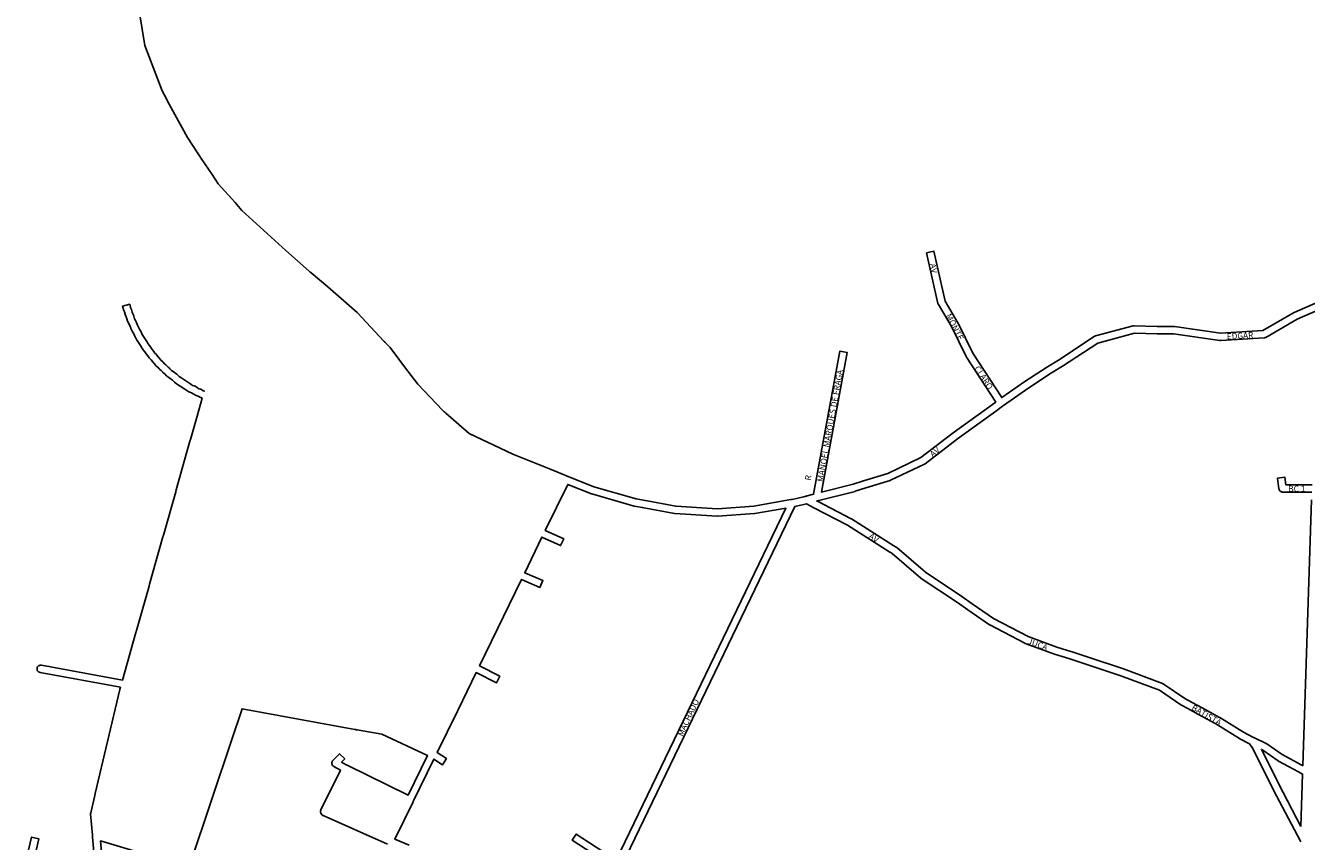
# Model space of a CAD drawing. Extents: x 180307 to 185163, y 1659911 to 1665251.
# Drawn here: x 180446 to 182347, y 1661830 to 1663041 of the extents above; entities that cross this region are included whole.
import ezdxf

# ---------------------------------------------------------------- set-up
doc = ezdxf.new("R2010")
doc.units = 0
doc.header["$MEASUREMENT"] = 0
doc.layers.add('0QUADRA10', color=7, linetype='CONTINUOUS')
doc.layers.add('10CONV', color=7, linetype='CONTINUOUS')
doc.styles.add('CDL', font='romans.shx')

msp = doc.modelspace()

# ---------------------------------------------------------------- linework, layer by layer
at = {"layer": '0QUADRA10'}
for points in [[(182364.52, 1662630.62), (182328.98, 1662615), (182328.45, 1662614.75), (182282.67, 1662588.38), (182220.02, 1662584.5), (182151.48, 1662594.5), (182150.7, 1662594.5), (182125.88, 1662594.5), (182091.95, 1662595.5), (182090.38, 1662595.38), (182034.08, 1662580.38), (182032.48, 1662579.62), (181979.34, 1662544.62), (181963.2, 1662534.62), (181929.27, 1662512.5), (181895.11, 1662488.75), (181852, 1662554.75), (181830.23, 1662599.38), (181830.03, 1662599.75), (181810.97, 1662632), (181794.36, 1662706.25), (181783.64, 1662703.75), (181800.44, 1662628.75), (181801.06, 1662627.25), (181820.45, 1662594.38), (181842.27, 1662549.62), (181842.59, 1662549), (181886.2, 1662482.25), (181881.22, 1662478.38), (181822.95, 1662436.38), (181775.11, 1662399.75), (181725.8, 1662376.12), (181690.09, 1662365.25), (181674.48, 1662360.25), (181627.55, 1662348.5), (181665.61, 1662556), (181654.8, 1662558), (181615.8, 1662345.38), (181606.14, 1662342.75), (181605.22, 1662342.5), (181604.83, 1662342.38), (181604.3, 1662342.25), (181603.39, 1662342), (181600.84, 1662341.38), (181583.97, 1662337.62), (181582.92, 1662337.38), (181582.11, 1662337.25), (181527.11, 1662327.5), (181472.97, 1662323.5), (181411.09, 1662327.5), (181363.52, 1662336.38), (181352.33, 1662338.38), (181289.78, 1662356.25), (181251.73, 1662371.5), (181250.88, 1662371.88), (181250.17, 1662372.12), (181249.12, 1662372.62), (181226.33, 1662382.12), (181169.3, 1662405), (181104.73, 1662435.62), (181069.72, 1662465.88), (181069.06, 1662466.5), (181068.41, 1662467.12), (181067.61, 1662467.88), (181064.97, 1662470), (181028.47, 1662508.62), (181014.88, 1662526), (181014.33, 1662526.75), (181013.89, 1662527.38), (181013.17, 1662528.38), (180987.42, 1662563.25), (180986.86, 1662563.88), (180979.8, 1662570.88), (180979.16, 1662571.5), (180978.81, 1662571.88), (180978.45, 1662572.25), (180977.84, 1662572.88), (180938.52, 1662614.75), (180938.12, 1662615.12), (180894.83, 1662653.12), (180869.92, 1662674), (180869.27, 1662674.5), (180868.58, 1662675.12), (180867.8, 1662675.75), (180867.09, 1662676.38), (180832.17, 1662707.12), (180767.06, 1662766.88), (180757.09, 1662778.5), (180732.14, 1662806.38), (180722.84, 1662820.12), (180706.72, 1662844), (180706.19, 1662844.75), (180705.94, 1662845.12), (180705.69, 1662845.5), (180705.12, 1662846.38), (180702, 1662851), (180686.64, 1662874.88), (180656.84, 1662929.12), (180656.44, 1662929.88), (180656.05, 1662930.62), (180655.55, 1662931.62), (180648.92, 1662944.25), (180622.84, 1663011.5), (180614.92, 1663060)], [(180550.92, 1661775.25), (180545.55, 1661836.12), (180545.47, 1661837), (180545.42, 1661837.5), (180545.38, 1661838), (180545.3, 1661839), (180542.52, 1661870.5), (180542.66, 1661872.25), (180548.77, 1661898), (180549.05, 1661899.25), (180549.2, 1661899.88), (180549.41, 1661900.75), (180585.84, 1662055.25), (180585.94, 1662055.62), (180586.88, 1662058.75), (180467.5, 1662080.62), (180466.62, 1662080.88), (180465.75, 1662081.25), (180464.97, 1662081.75), (180464.28, 1662082.5), (180463.73, 1662083.25), (180463.33, 1662084.12), (180463.08, 1662085), (180463, 1662086), (180463.08, 1662087), (180463.33, 1662087.88), (180463.73, 1662088.75), (180464.28, 1662089.5), (180464.97, 1662090.25), (180465.75, 1662090.75), (180466.62, 1662091.12), (180467.55, 1662091.38), (180468.5, 1662091.5), (180469.48, 1662091.38), (180589.97, 1662069.25), (180609.81, 1662140), (180610.08, 1662141), (180610.22, 1662141.5), (180610.31, 1662141.88), (180610.56, 1662142.75), (180629.31, 1662209), (180629.58, 1662210), (180629.72, 1662210.5), (180629.81, 1662210.88), (180630.06, 1662211.75), (180649.91, 1662282), (180650.17, 1662283), (180650.31, 1662283.5), (180650.41, 1662283.88), (180650.67, 1662284.75), (180668.91, 1662349), (180669.17, 1662350), (180669.31, 1662350.5), (180669.41, 1662350.88), (180669.66, 1662351.75), (180690.02, 1662424), (180690.28, 1662425), (180690.42, 1662425.5), (180690.52, 1662425.88), (180690.77, 1662426.75), (180700.52, 1662461.5), (180708.14, 1662488.12), (180706, 1662488.75), (180704.73, 1662489.25), (180702.02, 1662491), (180699.45, 1662491.75), (180698.17, 1662492.38), (180695, 1662494.38), (180692.39, 1662496), (180689.86, 1662496.75), (180688.52, 1662497.38), (180685.44, 1662499.38), (180682.33, 1662501.38), (180670.25, 1662509.38), (180667.28, 1662511.5), (180666.45, 1662512.12), (180663.89, 1662514.88), (180658.7, 1662518.5), (180655.94, 1662520.62), (180655.19, 1662521.25), (180652.7, 1662523.88), (180650.45, 1662525.62), (180649.7, 1662526.38), (180647.34, 1662529), (180645.14, 1662530.62), (180644.28, 1662531.5), (180642.12, 1662534), (180640.06, 1662535.75), (180639.2, 1662536.5), (180636.8, 1662539.5), (180634.41, 1662542.5), (180632.31, 1662545.12), (180630.39, 1662546.88), (180629.56, 1662547.75), (180627.39, 1662550.75), (180625.14, 1662553.62), (180622.91, 1662556.88), (180620.78, 1662559.88), (180618.69, 1662562.88), (180616.62, 1662566), (180614.66, 1662569), (180612.77, 1662572), (180610.86, 1662575), (180609.02, 1662578.25), (180608.78, 1662578.75), (180607.09, 1662582.5), (180605.52, 1662585.25), (180603.84, 1662588.38), (180602.28, 1662591.5), (180602.05, 1662592.12), (180600.66, 1662595.75), (180599.28, 1662598.5), (180597.81, 1662601.62), (180597.56, 1662602.25), (180596.34, 1662606), (180595.16, 1662608.88), (180593.89, 1662612), (180593.69, 1662612.5), (180592.67, 1662616.38), (180591.64, 1662619.12), (180591.5, 1662619.5), (180590.11, 1662624.5), (180600.7, 1662627.5), (180602.03, 1662622.75), (180603.06, 1662619.88), (180603.22, 1662619.5), (180604.22, 1662615.75), (180605.28, 1662613.12), (180606.55, 1662610.12), (180606.73, 1662609.75), (180607.92, 1662606), (180609.16, 1662603.38), (180610.62, 1662600.5), (180610.86, 1662599.88), (180612.25, 1662596.25), (180613.59, 1662593.5), (180615.12, 1662590.62), (180616.78, 1662587.75), (180617.02, 1662587.25), (180618.7, 1662583.5), (180620.22, 1662580.88), (180622.06, 1662577.88), (180623.94, 1662575), (180625.81, 1662572), (180627.75, 1662569.12), (180629.8, 1662566.12), (180631.92, 1662563.12), (180633.94, 1662560.25), (180636.23, 1662557.25), (180638.08, 1662554.75), (180639.91, 1662553.12), (180640.59, 1662552.5), (180643, 1662549.38), (180645.39, 1662546.38), (180647.41, 1662543.88), (180649.44, 1662542.25), (180650.22, 1662541.5), (180652.34, 1662539), (180654.45, 1662537.38), (180655.19, 1662536.62), (180657.55, 1662534), (180659.75, 1662532.38), (180660.42, 1662531.75), (180662.88, 1662529.12), (180665.14, 1662527.5), (180670.7, 1662523.5), (180671.45, 1662522.88), (180673.98, 1662520.25), (180676.39, 1662518.5), (180688.31, 1662510.62), (180691.39, 1662508.62), (180693.86, 1662507), (180696.34, 1662506.25), (180697.61, 1662505.62), (180700.83, 1662503.62), (180703.41, 1662502), (180705.94, 1662501.25), (180707.16, 1662500.75), (180709.84, 1662499.12), (180712, 1662498.38)], [(182342.2, 1661942.12), (182340.83, 1661942.88), (182311.47, 1661958.75), (182288.41, 1661974.5), (182287.69, 1661975), (182270.28, 1661983.38), (182269.16, 1661983.88), (182268.61, 1661984.12), (182267.77, 1661984.62), (182253.81, 1661991.75), (182218.7, 1662013.62), (182218.41, 1662013.88), (182192.56, 1662027.88), (182176.61, 1662036.75), (182167.11, 1662041.75), (182134.78, 1662063.5), (182133.66, 1662064.12), (182075.75, 1662086.12), (182023.33, 1662103.25), (181999.55, 1662111.25), (181992.92, 1662113.25), (181976.86, 1662118.25), (181934.14, 1662134), (181882.94, 1662160.75), (181851.25, 1662182.5), (181836.02, 1662193.5), (181781.92, 1662229.38), (181739.39, 1662266.12), (181738.36, 1662266.88), (181734.77, 1662268.75), (181671.95, 1662308.62), (181671.53, 1662308.88), (181621.39, 1662334.88), (181620.56, 1662335.25), (181621.58, 1662335.5), (181622, 1662335.62), (181622.5, 1662335.75), (181623.41, 1662336), (181677.34, 1662349.62), (181677.67, 1662349.75), (181693.34, 1662354.75), (181729.41, 1662365.75), (181730.17, 1662366), (181780.38, 1662390), (181781.34, 1662390.62), (181829.58, 1662427.62), (181887.72, 1662469.5), (181896.39, 1662476.12), (181896.81, 1662476.5), (181897.16, 1662476.75), (181897.97, 1662477.25), (181935.48, 1662503.5), (181969.05, 1662525.38), (181985.31, 1662535.38), (182037.78, 1662569.88), (182092.44, 1662584.5), (182125.8, 1662583.5), (182150.31, 1662583.5), (182219.02, 1662573.5), (182220.14, 1662573.5), (182284.64, 1662577.5), (182285.25, 1662577.62), (182286.17, 1662577.88), (182287.05, 1662578.25), (182333.69, 1662605.12), (182364.12, 1662618.5)], [(181318.14, 1661792), (181257.59, 1661831.38), (181263.59, 1661840.62), (181322.97, 1661802), (181574.41, 1662324.75), (181528.77, 1662316.62), (181528.2, 1662316.5), (181473.41, 1662312.5), (181472.66, 1662312.5), (181410.06, 1662316.5), (181409.39, 1662316.62), (181361.52, 1662325.62), (181350.14, 1662327.62), (181349.58, 1662327.75), (181286.48, 1662345.75), (181285.95, 1662345.88), (181250.77, 1662360), (181217.39, 1662291.62), (181244.89, 1662279), (181240.3, 1662269), (181212.61, 1662281.75), (181187.11, 1662228.75), (181214, 1662217), (181209.59, 1662207), (181182.36, 1662218.88), (181119.88, 1662090.5), (181150.02, 1662074.88), (181144.98, 1662065.12), (181115.06, 1662080.5), (181087.98, 1662024.88), (181087.59, 1662024.12), (181087.34, 1662023.62), (181087.16, 1662023.25), (181086.75, 1662022.38), (181056.97, 1661962), (181070.86, 1661952.62), (181064.73, 1661943.38), (181052.09, 1661952), (181021.98, 1661889.88), (181021.61, 1661889.12), (181021.36, 1661888.62), (181021.17, 1661888.25), (181020.78, 1661887.38), (180994.39, 1661832.88), (181015.33, 1661824.12)], [(182355.77, 1662359.5), (182316.95, 1662359.5), (182315.55, 1662370.62), (182304.64, 1662369.38), (182306.64, 1662353.38), (182306.67, 1662353), (182306.92, 1662352.12), (182307.33, 1662351.25), (182307.88, 1662350.5), (182308.56, 1662349.75), (182309.34, 1662349.25), (182310.22, 1662348.88), (182311.14, 1662348.62), (182312.09, 1662348.5), (182355.39, 1662348.5)], [(182355, 1662337.12), (182342.2, 1661942.12)], [(182338.89, 1661829.12), (182338.48, 1661829.88), (182303, 1661897.5), (182266.66, 1661969.25), (182262.88, 1661974.75), (182248.58, 1661982.12), (182248.19, 1661982.38), (182213.03, 1662004.25), (182187.3, 1662018.12), (182171.28, 1662027.12), (182161.77, 1662032.12), (182161.22, 1662032.5), (182129.16, 1662054.12), (182071.97, 1662075.75), (182019.84, 1662092.75), (181996.11, 1662100.75), (181989.67, 1662102.75), (181973.47, 1662107.75), (181930, 1662123.88), (181929.36, 1662124.12), (181877.55, 1662151.12), (181876.98, 1662151.5), (181844.98, 1662173.5), (181829.67, 1662184.5), (181775.55, 1662220.38), (181775, 1662220.88), (181732.67, 1662257.38), (181729.44, 1662259.12), (181729.05, 1662259.38), (181666.25, 1662299.25), (181616.27, 1662325.12), (181605.52, 1662331.12), (181603.39, 1662330.62), (181587.78, 1662327.25), (181330.78, 1661792.88)], [(180983.31, 1661825.62), (180887.77, 1661868), (180887.25, 1661868.25), (180886.47, 1661868.75), (180885.78, 1661869.5), (180885.23, 1661870.25), (180884.58, 1661871.5), (180884.33, 1661872.12), (180884.08, 1661873), (180884, 1661874), (180884.08, 1661875), (180884.33, 1661875.88), (180884.56, 1661876.38), (180913.45, 1661935.62), (180903.45, 1661941.12), (180902.56, 1661941.75), (180901.88, 1661942.5), (180901.33, 1661943.25), (180900.92, 1661944.12), (180900.67, 1661945), (180900.59, 1661946), (180900.67, 1661947), (180900.92, 1661947.88), (180901.33, 1661948.75), (180901.88, 1661949.5), (180902.19, 1661949.88), (180912.09, 1661959.88), (180919.91, 1661952.12), (180915.14, 1661947.38), (180921.81, 1661943.62), (180922.62, 1661943.25), (180923.23, 1661942.88), (180924.28, 1661942.38), (181013.86, 1661898.38), (181042.56, 1661957.38), (180975.03, 1661988.75), (180938.5, 1661995.38), (180937.58, 1661995.5), (180936.59, 1661995.62), (180935.7, 1661995.75), (180934.8, 1661996), (180767.38, 1662026.75), (180766.12, 1662022.25), (180753.42, 1661984.25), (180691.08, 1661797.88)], [(182339.27, 1661852), (182312.8, 1661902.5), (182280.5, 1661966.25), (182282.53, 1661965.25), (182305.48, 1661949.5), (182305.98, 1661949.12), (182335.59, 1661933.12), (182341.8, 1661929.75), (182339.27, 1661852)], [(180446.09, 1661797.75), (180454.84, 1661836.25), (180465.56, 1661833.75), (180457.64, 1661799)], [(180682.5, 1661793.12), (180557.11, 1661830.5), (180562.23, 1661772.38)]]:
    msp.add_lwpolyline(points, dxfattribs=at)

# ---------------------------------------------------------------- texts
at = {"layer": '10CONV', "linetype": 'CONTINUOUS', "style": 'CDL'}
for s, rotation, p in [('AV', 282.2, (181788.02, 1662686.94)), ('MONTE', 297.49, (181811.65, 1662610.53)), ('EDGAR', 3.45, (182229.5, 1662575.01)), ('MANOEL MARQUES DE FRAGA', 79.75, (181629.72, 1662363.11)), ('CLARO', 303.21, (181854.02, 1662532.26)), ('AV', 37.2, (181792.73, 1662400.02)), ('R', 80.59, (181611.43, 1662365.18)), ('AV', 326.78, (181696.67, 1662280.82)), ('JUCA', 340.2, (181932.51, 1662123.3)), ('MACHADO', 64.77, (181421.23, 1661984.87)), ('BATISTA', 329.83, (182175.83, 1662025.65))]:
    msp.add_text(s, height=9, rotation=rotation, dxfattribs=at).set_placement(p)
msp.add_text('BC 1', height=9, dxfattribs=at).set_placement((182320.41, 1662349))

doc.saveas('drawing.dxf')
